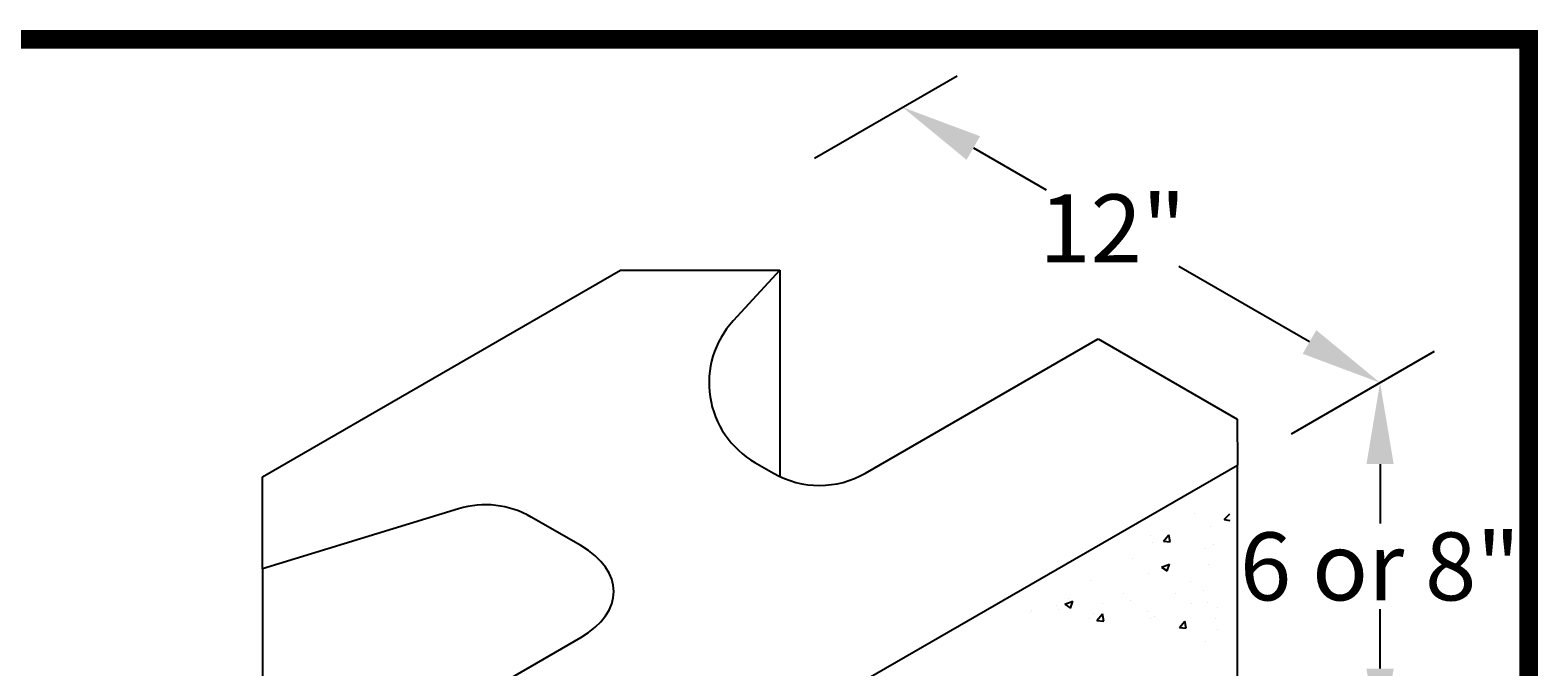
# Model space of a CAD drawing. Units: inches. Extents: x -5226 to 4487, y -664 to 3884.
# Drawn here: x -4368 to -4264, y 3079 to 3122 of the extents above; entities that cross this region are included whole.
import ezdxf

# ---------------------------------------------------------------- set-up
doc = ezdxf.new("R2010")
doc.units = ezdxf.units.IN
doc.header["$LTSCALE"] = 0.5
doc.header["$MEASUREMENT"] = 0
doc.header["$PDMODE"] = 33
doc.header["$PDSIZE"] = 0.125
doc.layers.get('0').update_dxf_attribs({"lineweight": 0})
doc.layers.get('Defpoints').update_dxf_attribs({"color": 140})
doc.layers.add('BLKOL', color=3, linetype='Continuous')
doc.layers.add('DIM', color=7, linetype='Continuous')
doc.styles.add('CGothic', font='GOTHIC.TTF', dxfattribs={"height": 0.07813})
doc.dimstyles.new('CGOTHIC', dxfattribs={"dimtxt": 1.25, "dimasz": 1.25, "dimexe": 0.5, "dimexo": 0.5, "dimgap": 0.5, "dimtad": 0, "dimtih": 1, "dimtoh": 1, "dimzin": 0, "dimdsep": 46, "dimtxsty": 'CGothic', "dimcen": 0.09, "dimclrd": 256, "dimclre": 256, "dimclrt": 256, "dimadec": 0, "dimazin": 0, "dimtfac": 1, "dimtofl": 0, "dimtmove": 0, "dimatfit": 3, "dimfxl": 1, "dimtolj": 1, "dimtzin": 0, "dimarcsym": 0})

# ---------------------------------------------------------------- blocks, each defined once
blk = doc.blocks.new('*D24')
at = {"layer": 'Defpoints', "color": 0, "transparency": 16777216}
for p in [(-4318.01, 3111.46), (-4275.23, 3098.13), (-4285.08, 3092.45)]:
    blk.add_point(p, dxfattribs=at)
at = {"layer": 'DIM', "lineweight": -2, "transparency": 16777216}
for p, q in [((-4314.26, 3113.63), (-4304.42, 3119.31)), ((-4303.29, 3114.34), (-4298.28, 3111.44)), ((-4280.1, 3100.95), (-4289.11, 3106.15)), ((-4281.33, 3094.61), (-4271.48, 3100.3))]:
    blk.add_line(p, q, dxfattribs=at)
at = {"layer": 'DIM', "transparency": 16777216}
for points in [[(-4302.83, 3115.15), (-4303.76, 3113.52), (-4308.17, 3117.15)], [(-4279.63, 3101.76), (-4280.57, 3100.13), (-4275.23, 3098.13)]]:
    blk.add_solid(points, dxfattribs=at)
at = {"layer": 'DIM', "transparency": 16777216, "insert": (-4293.69, 3108.79), "char_height": 4.688, "attachment_point": 5, "style": 'CGothic'}
blk.add_mtext('\\A1;12"', dxfattribs=at)
blk = doc.blocks.new('*D23')
at = {"layer": 'Defpoints', "color": 0, "transparency": 16777216}
for p in [(-4285.08, 3092.45), (-4275.23, 3072.77), (-4283.95, 3067.73)]:
    blk.add_point(p, dxfattribs=at)
at = {"layer": 'DIM', "lineweight": -2, "transparency": 16777216}
for p, q in [((-4281.33, 3094.61), (-4271.48, 3100.3)), ((-4275.23, 3092.51), (-4275.23, 3088.41)), ((-4275.23, 3078.39), (-4275.23, 3082.49)), ((-4280.2, 3069.9), (-4271.48, 3074.93))]:
    blk.add_line(p, q, dxfattribs=at)
at = {"layer": 'DIM', "transparency": 16777216}
for points in [[(-4276.17, 3092.51), (-4274.29, 3092.51), (-4275.23, 3098.13)], [(-4276.17, 3078.39), (-4274.29, 3078.39), (-4275.23, 3072.77)]]:
    blk.add_solid(points, dxfattribs=at)
at = {"layer": 'DIM', "transparency": 16777216, "insert": (-4275.23, 3085.45), "char_height": 4.6878, "attachment_point": 5, "style": 'CGothic'}
blk.add_mtext('\\A1;6 or 8"', dxfattribs=at)

msp = doc.modelspace()

# ---------------------------------------------------------------- hatches: boundary and pattern name
at = {"layer": 'BLKOL'}
h = msp.add_hatch(dxfattribs=at)
h.set_pattern_fill('AR-CONC', scale=0.79248, angle=0.02394, style=0)
h.set_pattern_definition([(50.024, (-4484.8463, 2869.543), (5.68435, -0.49492), [0.59436, -6.53796]), (355.024, (-4484.8463, 2869.543), (-1.10207, 5.96051), [0.47549, -5.23037]), (100.4753, (-4484.3726, 2869.502), (4.58229, 5.46558), [0.50513, -5.55641]), (46.2081, (-4484.847, 2871.128), (8.45822, -1.30817), [0.89154, -9.80694]), (96.6595, (-4484.142, 2871.019), (7.40378, 7.72278), [0.7577, -8.3346]), (351.208, (-4484.847, 2871.128), (7.40378, 7.72279), [0.71323, -7.84555]), (21.024, (-4484.0543, 2870.732), (4.7317, -3.188696), [0.59436, -6.53796]), (326.024, (-4484.0543, 2870.732), (1.92582, 5.74747), [0.47549, -5.23037]), (71.4753, (-4483.66, 2870.4664), (6.65752, 2.55877), [0.50513, -5.55641]), (37.52394, (-4484.8463, 2869.5431), (0.095262, 2.638156), [0, -5.166967, 0, -5.309614, 0, -5.250178]), (7.5239, (-4484.8463, 2869.543), (2.083466, 3.126503), [0, -3.027272, 0, -5.048095, 0, -2.00101]), (327.52394, (-4486.6135, 2869.5424), (4.230508, -0.176975), [0, -1.9812, 0, -6.18134, 0, -8.202164]), (317.524, (-4487.406, 2869.542), (4.6213, 0.795243), [0, -2.57556, 0, -4.105045, 0, -5.824725])])
h.paths.add_polyline_path([(-4285.607, 3091.287), (-4301.562, 3081.127), (-4291.125, 3081.794), (-4285.602, 3079.644)])

# ---------------------------------------------------------------- linework, layer by layer
at = {"lineweight": -3}
msp.add_line((-4285.079, 3095.617, -15.036), (-4285.078, 3092.449, -15.036), dxfattribs=at)
at = {"color": 7, "const_width": 1.277}
msp.add_lwpolyline([(-5224.983, 2521.837), (-4264.983, 2521.837), (-4264.983, 3121.837), (-5224.983, 3121.837)], close=True, dxfattribs=at)
at = {"layer": 'BLKOL', "color": 7}
for p, q in [((-4352.337, 3091.627, -15.036), (-4327.636, 3105.902, -15.036)), ((-4327.636, 3105.902, -15.036), (-4316.655, 3105.907, -15.036)), ((-4316.655, 3105.907, -15.036), (-4319.866, 3102.403, -15.036)), ((-4316.655, 3105.907, -15.036), (-4316.649, 3091.663, -15.036)), ((-4310.734, 3091.89, -15.036), (-4294.692, 3101.161, -15.036)), ((-4294.692, 3101.161, -15.036), (-4285.079, 3095.617, -15.036)), ((-4318.359, 3092.628, -15.036), (-4317.074, 3091.887, -15.036)), ((-4311.153, 3077.38, -15.036), (-4285.078, 3092.449, -15.036)), ((-4285.067, 3067.09, -15.036), (-4285.078, 3092.449, -15.036)), ((-4352.335, 3085.287, -15.036), (-4352.337, 3091.627, -15.036)), ((-4338.818, 3089.425, -15.036), (-4352.335, 3085.287, -15.036)), ((-4330.374, 3086.881, -15.036), (-4333.795, 3088.855, -15.036)), ((-4352.335, 3085.288, -15.036), (-4352.324, 3059.929, -15.036)), ((-4344.094, 3072.611, -15.036), (-4330.371, 3080.542, -15.036))]:
    msp.add_line(p, q, dxfattribs=at)
for centre, start, end in [((-4315.191, 3098.12, -15.036), 137.50411, 240.02394), ((-4313.907, 3097.379, -15.036), 240.02394, 300.02394), ((-4336.962, 3083.363, -15.036), 60.02394, 107.02003)]:
    msp.add_arc(centre, 6.34, start, end, dxfattribs=at)
msp.add_ellipse((-4335.863, 3083.709, -15.036), major_axis=(-7.765, -0.003), ratio=0.5773503, start_param=2.3561945, end_param=3.9269908, dxfattribs=at)

# ---------------------------------------------------------------- dimensions: what is measured, and where the dimension line sits
at = {"layer": 'DIM', "color": 7}
dim = msp.add_linear_dim(base=(-4275.231, 3098.134, -15.036), p1=(-4318.013, 3111.464, -15.036), p2=(-4285.078, 3092.449, -15.036), angle=330, text='12"', dimstyle='CGOTHIC', override={"dimscale": 0, "dimtxt": 0.020833, "dimasz": 0.09375, "dimexe": 0.0625, "dimexo": 0.0625, "dimgap": 0.008333, "dimpost": "'", "dimcen": 0.0015}, dxfattribs=at)
dim.commit()
dim.dimension.update_dxf_attribs({"geometry": '*D24', "text_midpoint": (-4293.693, 3108.793, -15.036), "dimtype": 161})
dim = msp.add_linear_dim(base=(-4275.231, 3072.77, -15.036), p1=(-4285.078, 3092.449, -15.036), p2=(-4283.954, 3067.733, -15.036), angle=90, text='6 or 8"', dimstyle='CGOTHIC', override={"dimscale": 0, "dimtxt": 0.020833, "dimasz": 0.09375, "dimexe": 0.0625, "dimexo": 0.0625, "dimgap": 0.008333, "dimpost": "'", "dimcen": 0.0015}, dxfattribs=at)
dim.commit()
dim.dimension.update_dxf_attribs({"geometry": '*D23', "text_midpoint": (-4275.231, 3085.452, -15.036)})

doc.saveas('drawing.dxf')
